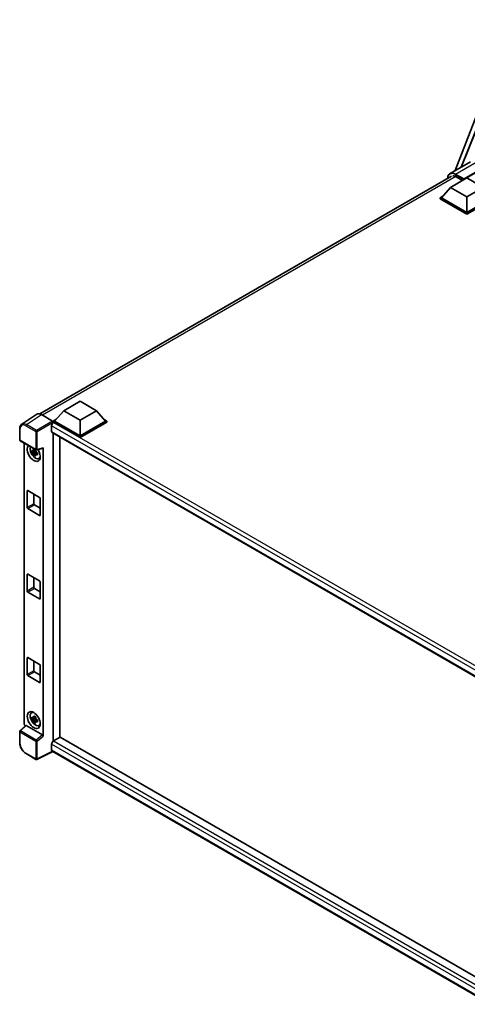
# Model space of a CAD drawing. Units: millimetres. Extents: x 0 to 13950, y 0 to 1827.
# Drawn here: x 1724 to 1933, y 275 to 733 of the extents above; entities that cross this region are included whole.
import ezdxf

# ---------------------------------------------------------------- set-up
doc = ezdxf.new("R2010")
doc.units = ezdxf.units.MM
doc.header["$LTSCALE"] = 6
doc.layers.add('Visible (ISO)', color=7, linetype='Continuous', lineweight=35)
doc.layers.add('Visible Narrow (ISO)', color=7, linetype='Continuous', lineweight=25)

msp = doc.modelspace()

# ---------------------------------------------------------------- linework, layer by layer
at = {"layer": 'Visible (ISO)'}
for p, q in [((1926.9338, 662.8365), (1954.181, 733.0619)), ((1929.7644, 664.4707), (1949.7826, 714.618)), ((1934.1598, 667.0084), (1924.6138, 661.497)), ((1930.9733, 658.6703), (1940.6708, 664.2692)), ((1931.1249, 658.9678), (1940.6708, 664.4791)), ((1733.8241, 549.6849), (1925.2567, 660.2086)), ((1927.4883, 660.0176), (1930.4885, 658.2854)), ((1924.9124, 655.0661), (1920.6092, 650.2371)), ((1924.9124, 655.0661), (1932.4886, 659.4402)), ((1932.4886, 650.692), (1924.9124, 655.0661)), ((1930.9733, 658.6703), (1930.9733, 658.7053)), ((1931.0642, 658.6178), (1930.9733, 658.6703)), ((1932.4886, 659.4402), (1940.0647, 655.0661)), ((1940.0647, 655.0661), (1932.4886, 650.692)), ((1920.0031, 650.2371), (1921.2514, 650.9578)), ((1932.4886, 650.692), (1932.4886, 643.3785)), ((1920.0031, 649.7472), (1920.0031, 650.2371)), ((1932.4886, 643.0286), (1920.0031, 650.2371)), ((1932.4886, 642.5387), (1920.0031, 649.7472)), ((1932.4886, 643.3785), (1920.6092, 650.2371)), ((1944.368, 650.2371), (1932.4886, 643.3785)), ((1944.974, 650.2371), (1932.4886, 643.0286)), ((1944.974, 649.7472), (1932.4886, 642.5387)), ((1932.4886, 642.5387), (1932.4886, 643.0286)), ((1744.9638, 551.1727), (1752.54, 555.5468)), ((1752.54, 555.5468), (1760.1161, 551.1727)), ((1744.9638, 551.1727), (1740.6606, 546.3437)), ((1752.54, 546.7986), (1744.9638, 551.1727)), ((1760.1161, 551.1727), (1752.54, 546.7986)), ((1760.1161, 551.1727), (1764.4194, 546.3437)), ((1732.3827, 549.5213), (1725.3491, 544.8728)), ((1734.5978, 549.3542), (1739.7516, 546.3786)), ((1740.0545, 546.3437), (1741.3029, 547.0645)), ((1740.0545, 545.8538), (1740.0545, 546.3437)), ((1752.54, 539.1352), (1740.0545, 546.3437)), ((1740.0545, 545.8541), (1740.0545, 545.6642)), ((1740.206, 545.7664), (1740.0545, 545.8538)), ((1752.54, 538.6453), (1740.0545, 545.8538)), ((1752.54, 539.4852), (1740.6606, 546.3437)), ((1752.54, 546.7986), (1752.54, 539.4852)), ((1764.4194, 546.3437), (1752.54, 539.4852)), ((1765.0255, 546.3437), (1752.54, 539.1352)), ((1765.0255, 545.8538), (1752.54, 538.6453)), ((1763.7771, 547.0645), (1765.0255, 546.3437)), ((1765.0255, 545.8538), (1765.0255, 546.3437)), ((1724.4248, 537.6021), (1724.4248, 542.7911)), ((1739.2969, 544.1917), (1739.2969, 541.5672)), ((1739.5632, 540.9787), (1978.2135, 403.1939)), ((1740.0545, 540.695), (1740.0545, 397.4701)), ((1724.6391, 537.231), (1732.0099, 532.9754)), ((1726.5762, 405.4493), (1726.5762, 536.1126)), ((1743.085, 399.2344), (1743.085, 538.9454)), ((1752.54, 538.6453), (1752.54, 539.1352)), ((1731.856, 532.3304), (1730.2286, 531.9884)), ((1731.0129, 530.63), (1732.1228, 531.8683)), ((1731.7947, 532.99), (1731.3621, 532.7403)), ((1731.3621, 531.7372), (1732.0531, 532.1361)), ((1731.856, 532.7701), (1731.856, 532.9566)), ((1731.856, 532.3304), (1731.856, 532.4243)), ((1731.9752, 532.2615), (1731.856, 532.3304)), ((1732.1228, 531.8683), (1732.1228, 532.006)), ((1732.1228, 531.8683), (1732.2042, 531.8214)), ((1732.6634, 531.4853), (1732.2308, 531.2356)), ((1732.3291, 532.931), (1735.2216, 533.6615)), ((1732.5036, 531.6485), (1732.6651, 531.5552)), ((1735.3501, 399.8427), (1735.3501, 533.8812)), ((1733.3565, 528.936), (1733.9513, 529.1992)), ((1727.9327, 506.1371), (1727.9327, 513.8355)), ((1728.2357, 514.0105), (1733.6905, 510.8611)), ((1730.9631, 512.4358), (1730.9631, 507.8867)), ((1733.9936, 510.3362), (1733.9936, 502.6378)), ((1733.6905, 502.4629), (1728.2357, 505.6122)), ((1731.2662, 507.3619), (1733.9936, 505.7872)), ((1727.9327, 467.2952), (1727.9327, 474.9936)), ((1728.2357, 475.1686), (1733.6905, 472.0192)), ((1730.9631, 473.5939), (1730.9631, 469.0448)), ((1731.2662, 468.5199), (1733.9936, 466.9453)), ((1733.9936, 471.4943), (1733.9936, 463.7959)), ((1733.6905, 463.621), (1728.2357, 466.7703)), ((1727.9327, 428.4533), (1727.9327, 436.1517)), ((1728.2357, 436.3267), (1733.6905, 433.1773)), ((1730.9631, 434.752), (1730.9631, 430.2029)), ((1733.9936, 432.6524), (1733.9936, 424.954)), ((1733.6905, 424.7791), (1728.2357, 427.9284)), ((1731.2662, 429.678), (1733.9936, 428.1034)), ((1729.9334, 410.6408), (1730.4588, 411.0244)), ((1731.856, 408.1062), (1730.2286, 407.7643)), ((1731.0129, 406.4058), (1732.1228, 407.6442)), ((1731.7947, 408.7659), (1731.3621, 408.5162)), ((1731.3621, 407.513), (1732.0531, 407.912)), ((1731.856, 408.5459), (1731.856, 408.7325)), ((1731.856, 408.1062), (1731.856, 408.2002)), ((1731.9752, 408.0374), (1731.856, 408.1062)), ((1732.1228, 407.6442), (1732.1228, 407.7819)), ((1732.1228, 407.6442), (1732.2042, 407.5972)), ((1727.2472, 404.7437), (1724.5622, 402.2582)), ((1735.0495, 400.3744), (1727.4829, 404.743)), ((1732.6634, 407.2612), (1732.2308, 407.0115)), ((1732.5036, 407.4244), (1732.6651, 407.3311)), ((1733.3565, 404.7119), (1733.9513, 404.9751)), ((1724.4248, 396.7548), (1724.4248, 401.9437)), ((1743.2365, 399.3219), (1740.206, 397.5722)), ((1743.2365, 399.3219), (1978.1042, 263.7209)), ((1739.2969, 395.9976), (1739.2969, 393.3731)), ((1732.0099, 388.9806), (1727.3648, 391.6625)), ((1739.7921, 392.6523), (1732.4157, 388.9683)), ((1975.3467, 256.6549), (1739.5632, 392.7845))]:
    msp.add_line(p, q, dxfattribs=at)
for centre, start, end in [((1724.8533, 537.6021), 180, 240), ((1732.2242, 533.3465), 240, 284.173003), ((1724.8533, 401.9437), 132.789481, 180), ((1732.2242, 389.3518), 240, 296.538708)]:
    msp.add_arc(centre, 0.4286, start, end, dxfattribs=at)
for centre, major_axis, ratio, start_param, end_param in [((1927.4883, 656.6932), (-2.0357, 3.526), 0.57735027, 5.49778714, 6.06759905), ((1931.1249, 658.7928), (0.1071, 0.1856), 0.57735027, 0.78539816, 2.35619449), ((1734.6015, 545.8506), (-2.1455, 3.7161), 0.5766475, 5.49839613, 6.31804944), ((1740.206, 544.7166), (-0.6429, -1.1135), 0.57735027, 3.92699082, 5.49778714), ((1739.7513, 546.0287), (-0.2143, 0.3712), 0.5780539, 3.9275998, 5.49717816), ((1740.206, 542.0921), (-0.6429, -1.1135), 0.57735027, 5.49778714, 6.28318531), ((1730.9631, 531.5068), (2.1429, -3.7115), 0.57735027, 3.29297256, 7.94489041), ((1731.751, 531.9617), (-1.7148, 2.9702), 0.57735027, 0.35706869, 3.53279276), ((1731.3822, 531.7488), (-0.6709, 1.1621), 0.57735027, 5.97330265, 6.59306797), ((1731.3822, 531.7488), (-0.6709, 1.1621), 0.57735027, 1.26091366, 1.88067899), ((1731.3822, 531.7488), (0.6709, -1.1621), 0.57735027, 1.26091366, 1.88067899), ((1735.0468, 534.0594), (-0.2087, 0.3847), 0.5718249, 2.9967698, 3.95327169), ((1731.3822, 531.7488), (0.6709, -1.1621), 0.57735027, 5.97330265, 6.59306797), ((1732.7814, 532.5566), (2.1429, -3.7115), 0.57735027, 5.62163033, 5.84503628), ((1728.2357, 513.6605), (-0.2143, 0.3712), 0.57735027, 5.49778714, 7.06858347), ((1733.6905, 510.5112), (-0.2143, 0.3712), 0.57735027, 3.92699082, 5.49778714), ((1728.2357, 505.9621), (0.2143, -0.3712), 0.57735027, 3.92699082, 5.49778714), ((1731.2662, 507.7118), (0.2143, -0.3712), 0.57735027, 3.92699082, 5.49778714), ((1733.6905, 502.8128), (0.2143, -0.3712), 0.57735027, 5.49778714, 7.06858347), ((1728.2357, 474.8186), (-0.2143, 0.3712), 0.57735027, 5.49778714, 7.06858347), ((1733.6905, 471.6693), (-0.2143, 0.3712), 0.57735027, 3.92699082, 5.49778714), ((1728.2357, 467.1202), (0.2143, -0.3712), 0.57735027, 3.92699082, 5.49778714), ((1731.2662, 468.8699), (0.2143, -0.3712), 0.57735027, 3.92699082, 5.49778714), ((1733.6905, 463.9709), (0.2143, -0.3712), 0.57735027, 5.49778714, 7.06858347), ((1728.2357, 435.9767), (-0.2143, 0.3712), 0.57735027, 5.49778714, 7.06858347), ((1733.6905, 432.8274), (-0.2143, 0.3712), 0.57735027, 3.92699082, 5.49778714), ((1728.2357, 428.2783), (0.2143, -0.3712), 0.57735027, 3.92699082, 5.49778714), ((1731.2662, 430.028), (0.2143, -0.3712), 0.57735027, 3.92699082, 5.49778714), ((1733.6905, 425.129), (0.2143, -0.3712), 0.57735027, 5.49778714, 7.06858347), ((1731.751, 407.7376), (-1.7148, 2.9702), 0.57735027, 5.8919852, 9.81597807), ((1732.7814, 408.3325), (2.1429, -3.7115), 0.57735027, 3.57974168, 3.80314763), ((1731.3822, 407.5246), (-0.6709, 1.1621), 0.57735027, 5.97330265, 6.59306797), ((1731.3822, 407.5246), (0.6709, -1.1621), 0.57735027, 1.26091366, 1.88067899), ((1727.1826, 405.1), (-0.4286, 0.7423), 0.5780539, 0.78600715, 2.07195873), ((1727.4855, 404.3802), (0.2087, -0.3847), 0.5718249, 2.39113693, 3.28641551), ((1731.3822, 407.5246), (-0.6709, 1.1621), 0.57735027, 1.26091366, 1.88067899), ((1731.3822, 407.5246), (0.6709, -1.1621), 0.57735027, 5.97330265, 6.59306797), ((1732.7814, 408.3325), (2.1429, -3.7115), 0.57735027, 5.62163033, 5.84503628), ((1735.0468, 400.0147), (0.2066, -0.3816), 0.58179756, 0.82141755, 2.38355232), ((1740.206, 396.5224), (-0.6429, -1.1135), 0.57735027, 3.92699082, 5.49778714), ((1740.206, 393.898), (-0.6429, -1.1135), 0.57735027, 5.49778714, 6.28318531)]:
    msp.add_ellipse(centre, major_axis=major_axis, ratio=ratio, start_param=start_param, end_param=end_param, dxfattribs=at)
msp.add_ellipse((1730.9631, 407.2827), major_axis=(2.1429, -3.7115), ratio=0.57735027, dxfattribs=at)
for points, knots in [([(1923.4878, 659.1873), (1923.4926, 659.3609), (1923.507, 659.5294), (1923.5614, 659.8946), (1923.6069, 660.0877), (1923.7284, 660.4494), (1923.8045, 660.6181), (1923.9868, 660.926), (1924.0931, 661.0652), (1924.3337, 661.3087), (1924.468, 661.4128), (1924.6138, 661.497)], [1.602386081, 1.602386081, 1.602386081, 1.602386081, 1.727875959, 1.727875959, 1.884955592, 1.884955592, 2.042035225, 2.042035225, 2.199114858, 2.199114858, 2.35619449, 2.35619449, 2.35619449, 2.35619449]), ([(1724.4248, 542.7911), (1724.4248, 542.9672), (1724.4362, 543.1388), (1724.4831, 543.4698), (1724.5185, 543.6294), (1724.6148, 543.9331), (1724.6757, 544.0773), (1724.8238, 544.3458), (1724.9113, 544.4701), (1725.1119, 544.6927), (1725.2252, 544.7909), (1725.3491, 544.8728)], [-0.784789176, -0.784789176, -0.784789176, -0.784789176, -0.634804167, -0.634804167, -0.484819157, -0.484819157, -0.334834148, -0.334834148, -0.184849139, -0.184849139, -0.03486413, -0.03486413, -0.03486413, -0.03486413]), ([(1730.2286, 531.9884), (1730.2147, 532.1582), (1730.2082, 532.3272), (1730.2082, 532.644), (1730.2147, 532.8158), (1730.2286, 532.9915)], [4.331071921, 4.331071921, 4.331071921, 4.331071921, 4.398975087, 4.398975087, 4.466878254, 4.466878254, 4.466878254, 4.466878254]), ([(1730.2286, 532.9915), (1730.3046, 532.9264), (1730.3818, 532.8624), (1730.4863, 532.7786), (1730.5124, 532.7579), (1730.5386, 532.7373)], [4.4863158772, 4.4863158772, 4.4863158772, 4.4863158772, 4.5307133937, 4.5307133937, 4.5453911286, 4.5453911286, 4.5453911286, 4.5453911286]), ([(1730.5386, 531.7342), (1730.5124, 531.7548), (1730.4863, 531.7755), (1730.3818, 531.8592), (1730.3046, 531.9233), (1730.2286, 531.9884)], [4.8174915459, 4.8174915459, 4.8174915459, 4.8174915459, 4.8321692807, 4.8321692807, 4.8765667973, 4.8765667973, 4.8765667973, 4.8765667973]), ([(1730.9478, 532.9736), (1730.9525, 533.012), (1730.9574, 533.0506), (1730.9777, 533.2064), (1730.9945, 533.3248), (1731.0129, 533.4443)], [4.8174915459, 4.8174915459, 4.8174915459, 4.8174915459, 4.8321692807, 4.8321692807, 4.8765667973, 4.8765667973, 4.8765667973, 4.8765667973]), ([(1731.0129, 533.4443), (1731.153, 533.3576), (1731.2962, 533.2722), (1731.5705, 533.1138), (1731.7225, 533.0287), (1731.8817, 532.9427)], [4.331071921, 4.331071921, 4.331071921, 4.331071921, 4.398975087, 4.398975087, 4.466878254, 4.466878254, 4.466878254, 4.466878254]), ([(1731.8817, 532.9427), (1731.8633, 532.8232), (1731.8464, 532.7048), (1731.8261, 532.549), (1731.8212, 532.5104), (1731.8165, 532.472)], [4.4863158772, 4.4863158772, 4.4863158772, 4.4863158772, 4.5307133937, 4.5307133937, 4.5453911286, 4.5453911286, 4.5453911286, 4.5453911286]), ([(1732.2257, 531.7633), (1732.2613, 531.7482), (1732.2972, 531.7331), (1732.4422, 531.6728), (1732.5532, 531.6282), (1732.6659, 531.5843)], [4.8174915459, 4.8174915459, 4.8174915459, 4.8174915459, 4.8321692807, 4.8321692807, 4.8765667973, 4.8765667973, 4.8765667973, 4.8765667973]), ([(1732.6659, 531.5843), (1732.6608, 531.4035), (1732.6585, 531.2294), (1732.6585, 530.9126), (1732.6608, 530.7459), (1732.6659, 530.5812)], [4.331071921, 4.331071921, 4.331071921, 4.331071921, 4.398975087, 4.398975087, 4.466878254, 4.466878254, 4.466878254, 4.466878254]), ([(1731.0129, 530.63), (1730.9945, 530.7283), (1730.9777, 530.8272), (1730.9574, 530.9596), (1730.9525, 530.9925), (1730.9478, 531.0255)], [4.4863158772, 4.4863158772, 4.4863158772, 4.4863158772, 4.5307133937, 4.5307133937, 4.5453911286, 4.5453911286, 4.5453911286, 4.5453911286]), ([(1731.8817, 530.1284), (1731.7225, 530.2041), (1731.5705, 530.2844), (1731.2962, 530.4428), (1731.153, 530.533), (1731.0129, 530.63)], [4.331071921, 4.331071921, 4.331071921, 4.331071921, 4.398975087, 4.398975087, 4.466878254, 4.466878254, 4.466878254, 4.466878254]), ([(1731.8165, 530.5239), (1731.8212, 530.4909), (1731.8261, 530.458), (1731.8464, 530.3257), (1731.8633, 530.2267), (1731.8817, 530.1284)], [4.8174915459, 4.8174915459, 4.8174915459, 4.8174915459, 4.8321692807, 4.8321692807, 4.8765667973, 4.8765667973, 4.8765667973, 4.8765667973]), ([(1732.6659, 530.5812), (1732.5532, 530.625), (1732.4422, 530.6697), (1732.2972, 530.73), (1732.2613, 530.745), (1732.2257, 530.7602)], [4.4863158772, 4.4863158772, 4.4863158772, 4.4863158772, 4.5307133937, 4.5307133937, 4.5453911286, 4.5453911286, 4.5453911286, 4.5453911286]), ([(1730.2286, 407.7643), (1730.2147, 407.934), (1730.2082, 408.1031), (1730.2082, 408.4199), (1730.2147, 408.5917), (1730.2286, 408.7674)], [4.331071921, 4.331071921, 4.331071921, 4.331071921, 4.398975087, 4.398975087, 4.466878254, 4.466878254, 4.466878254, 4.466878254]), ([(1730.2286, 408.7674), (1730.3046, 408.7023), (1730.3818, 408.6382), (1730.4863, 408.5545), (1730.5124, 408.5338), (1730.5386, 408.5132)], [4.4863158772, 4.4863158772, 4.4863158772, 4.4863158772, 4.5307133937, 4.5307133937, 4.5453911286, 4.5453911286, 4.5453911286, 4.5453911286]), ([(1730.5386, 407.5101), (1730.5124, 407.5307), (1730.4863, 407.5513), (1730.3818, 407.6351), (1730.3046, 407.6992), (1730.2286, 407.7643)], [4.8174915459, 4.8174915459, 4.8174915459, 4.8174915459, 4.8321692807, 4.8321692807, 4.8765667973, 4.8765667973, 4.8765667973, 4.8765667973]), ([(1730.9478, 408.7495), (1730.9525, 408.7879), (1730.9574, 408.8264), (1730.9777, 408.9822), (1730.9945, 409.1007), (1731.0129, 409.2202)], [4.8174915459, 4.8174915459, 4.8174915459, 4.8174915459, 4.8321692807, 4.8321692807, 4.8765667973, 4.8765667973, 4.8765667973, 4.8765667973]), ([(1731.0129, 409.2202), (1731.153, 409.1334), (1731.2962, 409.0481), (1731.5705, 408.8897), (1731.7225, 408.8046), (1731.8817, 408.7186)], [4.331071921, 4.331071921, 4.331071921, 4.331071921, 4.398975087, 4.398975087, 4.466878254, 4.466878254, 4.466878254, 4.466878254]), ([(1731.8817, 408.7186), (1731.8633, 408.5991), (1731.8464, 408.4807), (1731.8261, 408.3249), (1731.8212, 408.2863), (1731.8165, 408.2479)], [4.4863158772, 4.4863158772, 4.4863158772, 4.4863158772, 4.5307133937, 4.5307133937, 4.5453911286, 4.5453911286, 4.5453911286, 4.5453911286]), ([(1731.0129, 406.4058), (1730.9945, 406.5041), (1730.9777, 406.6031), (1730.9574, 406.7354), (1730.9525, 406.7684), (1730.9478, 406.8014)], [4.4863158772, 4.4863158772, 4.4863158772, 4.4863158772, 4.5307133937, 4.5307133937, 4.5453911286, 4.5453911286, 4.5453911286, 4.5453911286]), ([(1731.8817, 405.9043), (1731.7225, 405.98), (1731.5705, 406.0603), (1731.2962, 406.2187), (1731.153, 406.3089), (1731.0129, 406.4058)], [4.331071921, 4.331071921, 4.331071921, 4.331071921, 4.398975087, 4.398975087, 4.466878254, 4.466878254, 4.466878254, 4.466878254]), ([(1731.8165, 406.2998), (1731.8212, 406.2668), (1731.8261, 406.2339), (1731.8464, 406.1015), (1731.8633, 406.0026), (1731.8817, 405.9043)], [4.8174915459, 4.8174915459, 4.8174915459, 4.8174915459, 4.8321692807, 4.8321692807, 4.8765667973, 4.8765667973, 4.8765667973, 4.8765667973]), ([(1732.2257, 407.5392), (1732.2613, 407.524), (1732.2972, 407.509), (1732.4422, 407.4487), (1732.5532, 407.404), (1732.6659, 407.3602)], [4.8174915459, 4.8174915459, 4.8174915459, 4.8174915459, 4.8321692807, 4.8321692807, 4.8765667973, 4.8765667973, 4.8765667973, 4.8765667973]), ([(1732.6659, 406.3571), (1732.5532, 406.4009), (1732.4422, 406.4455), (1732.2972, 406.5058), (1732.2613, 406.5209), (1732.2257, 406.536)], [4.4863158772, 4.4863158772, 4.4863158772, 4.4863158772, 4.5307133937, 4.5307133937, 4.5453911286, 4.5453911286, 4.5453911286, 4.5453911286]), ([(1732.6659, 407.3602), (1732.6608, 407.1794), (1732.6585, 407.0052), (1732.6585, 406.6884), (1732.6608, 406.5217), (1732.6659, 406.3571)], [4.331071921, 4.331071921, 4.331071921, 4.331071921, 4.398975087, 4.398975087, 4.466878254, 4.466878254, 4.466878254, 4.466878254]), ([(1727.3648, 391.6625), (1727.2052, 391.7546), (1727.0476, 391.8601), (1726.7388, 392.0948), (1726.5876, 392.2241), (1726.2944, 392.5033), (1726.1523, 392.6534), (1725.8799, 392.9708), (1725.7497, 393.1382), (1725.5035, 393.4868), (1725.3877, 393.6679), (1725.173, 394.0398), (1725.074, 394.2307), (1724.8952, 394.6181), (1724.8154, 394.8146), (1724.6767, 395.2092), (1724.6178, 395.4073), (1724.5225, 395.8009), (1724.4862, 395.9964), (1724.4373, 396.3812), (1724.4248, 396.5705), (1724.4248, 396.7548)], [-0.78478918, -0.78478918, -0.78478918, -0.78478918, -0.62783134, -0.62783134, -0.47087351, -0.47087351, -0.31391567, -0.31391567, -0.15695784, -0.15695784, 0, 0, 0.15695784, 0.15695784, 0.31391567, 0.31391567, 0.47087351, 0.47087351, 0.62783134, 0.62783134, 0.78478918, 0.78478918, 0.78478918, 0.78478918])]:
    msp.add_open_spline(points, degree=3, knots=knots, dxfattribs=at)
for points, weights in [([(1731.3621, 532.7403), (1731.0605, 532.7518), (1730.5386, 532.7373)], [1.35956394726, 1.22656475141, 1.03074466748]), ([(1730.5386, 531.7342), (1731.0605, 531.7487), (1731.3621, 531.7372)], [1.03074466748, 1.22656475141, 1.35956394726]), ([(1730.9478, 532.9736), (1731.2213, 532.8447), (1731.3621, 532.7403)], [1.03074466748, 1.22656475141, 1.35956394726]), ([(1731.3621, 531.7372), (1731.2213, 531.4702), (1730.9478, 531.0255)], [1.35956394726, 1.22656475141, 1.03074466748]), ([(1731.8165, 530.5239), (1732.09, 530.9686), (1732.2308, 531.2356)], [1.03074466748, 1.22656475141, 1.35956394726]), ([(1732.2308, 531.2356), (1732.2508, 531.0615), (1732.2257, 530.7602)], [1.35956394726, 1.22656475141, 1.03074466748]), ([(1731.3621, 408.5162), (1731.0605, 408.5277), (1730.5386, 408.5132)], [1.35956394726, 1.22656475141, 1.03074466748]), ([(1730.9478, 408.7495), (1731.2213, 408.6205), (1731.3621, 408.5162)], [1.03074466748, 1.22656475141, 1.35956394726]), ([(1730.5386, 407.5101), (1731.0605, 407.5246), (1731.3621, 407.513)], [1.03074466748, 1.22656475141, 1.35956394726]), ([(1731.3621, 407.513), (1731.2213, 407.2461), (1730.9478, 406.8014)], [1.35956394726, 1.22656475141, 1.03074466748]), ([(1731.8165, 406.2998), (1732.09, 406.7445), (1732.2308, 407.0115)], [1.03074466748, 1.22656475141, 1.35956394726]), ([(1732.2308, 407.0115), (1732.2508, 406.8373), (1732.2257, 406.536)], [1.35956394726, 1.22656475141, 1.03074466748])]:
    msp.add_rational_spline(points, weights, degree=2, dxfattribs=at)
at = {"layer": 'Visible Narrow (ISO)'}
for p, q in [((1930.1754, 664.708), (1950.0078, 714.3899)), ((1927.1853, 661.2423), (1936.7312, 666.7537)), ((1927.3326, 660.1026), (1735.0542, 549.0907)), ((1927.0337, 660.9799), (1930.9733, 658.7053)), ((1931.1249, 658.9678), (1927.1853, 661.2423)), ((1727.5685, 544.7084), (1734.5978, 549.3542)), ((1739.7516, 546.3786), (1732.2136, 542.0265)), ((1732.5165, 541.502), (1740.0545, 545.8541)), ((1982.3396, 405.9705), (1740.206, 545.7664)), ((1724.5503, 537.4271), (1724.5503, 542.6161)), ((1727.276, 544.1898), (1731.9211, 541.508)), ((1732.2136, 542.0265), (1727.5685, 544.7084)), ((1731.9211, 541.508), (1731.9211, 533.1716)), ((1732.5165, 533.1656), (1732.5165, 541.502)), ((1980.6841, 404.8267), (1739.2969, 544.1917)), ((1739.2969, 541.5672), (1978.5646, 403.4259)), ((1731.9211, 533.1716), (1724.5503, 537.4271)), ((1735.3501, 533.8812), (1732.5165, 533.1656)), ((1727.9327, 513.8355), (1728.2357, 514.0105)), ((1730.9631, 507.8867), (1727.9327, 506.1371)), ((1728.2357, 505.6122), (1731.2662, 507.3619)), ((1733.9936, 502.6378), (1733.6905, 502.4629)), ((1727.9327, 474.9936), (1728.2357, 475.1686)), ((1730.9631, 469.0448), (1727.9327, 467.2952)), ((1728.2357, 466.7703), (1731.2662, 468.5199)), ((1733.9936, 463.7959), (1733.6905, 463.621)), ((1727.9327, 436.1517), (1728.2357, 436.3267)), ((1730.9631, 430.2029), (1727.9327, 428.4533)), ((1728.2357, 427.9284), (1731.2662, 429.678)), ((1733.9936, 424.954), (1733.6905, 424.7791)), ((1724.7781, 402.2393), (1727.4829, 404.743)), ((1724.5503, 396.5798), (1724.5503, 401.7687)), ((1724.5503, 401.7687), (1731.9211, 397.5132)), ((1732.149, 397.9837), (1724.7781, 402.2393)), ((1735.0495, 400.3744), (1732.149, 397.9837)), ((1732.5165, 397.5072), (1735.3501, 399.8427)), ((1731.9211, 397.5132), (1731.9211, 389.1768)), ((1732.5165, 389.1708), (1732.5165, 397.5072)), ((1976.9787, 258.7719), (1739.2969, 395.9976)), ((1740.206, 397.5722), (1978.1042, 260.2217)), ((1731.9211, 389.1768), (1727.276, 391.8586)), ((1739.6509, 392.7339), (1732.5165, 389.1708)), ((1739.2969, 393.3731), (1975.3469, 257.0895))]:
    msp.add_line(p, q, dxfattribs=at)
for centre, major_axis, ratio, start_param, end_param in [((1927.0337, 656.9557), (-2.4643, 4.2683), 0.57735027, 5.49778714, 7.00309553), ((1927.1853, 657.0432), (-2.5714, 4.4538), 0.57735027, 5.49778714, 6.28318531), ((1927.1853, 661.0673), (0.1071, 0.1856), 0.57735027, 0.78539816, 2.35619449), ((1727.2794, 541.0366), (-1.9309, 3.3445), 0.5766475, 5.49839613, 7.06797448), ((1727.5824, 541.2116), (-2.1673, 3.7022), 0.57677384, 5.49491862, 6.31457193), ((1724.8533, 542.7911), (-0.4286, 0), 0.57735027, 0, 0.78539816), ((1727.5791, 544.3648), (0.2143, 0.3712), 0.57735027, 0.82030475, 2.35619449), ((1732.2242, 541.6829), (0.2143, 0.3712), 0.57735027, 0.82030475, 2.35619449), ((1732.2242, 541.6829), (-0.4286, 0), 0.57735027, 0.78539816, 2.32128791), ((1732.2242, 541.6829), (-0.2143, 0.3712), 0.53637355, 3.9275998, 5.49717816), ((1724.8533, 537.6021), (-0.4286, 0), 0.57735027, 0, 0.78539816), ((1724.8533, 537.6021), (-0.2143, -0.3712), 0.57735027, 5.49778714, 6.28318531), ((1732.2242, 533.3465), (0.4286, 0), 0.57735027, 3.92699082, 5.46288056), ((1732.2242, 533.3465), (-0.2143, -0.3712), 0.57735027, 5.49778714, 6.28318531), ((1732.2242, 533.3465), (0.1049, -0.4155), 0.68265399, 0, 0.9565019), ((1724.8533, 401.9437), (-0.4286, 0), 0.57735027, 0, 0.78539816), ((1724.8533, 401.9437), (-0.2143, -0.3712), 0.57735027, 4.17779463, 5.49778714), ((1724.8533, 401.9437), (-0.2911, 0.3145), 0.43528024, 5.38790672, 6.28318531), ((1724.8533, 396.7548), (-0.4286, 0), 0.57735027, 0, 0.78539816), ((1727.2794, 395.008), (-1.9286, 3.3404), 0.5780539, 0.78600715, 2.3555855), ((1732.2242, 397.6881), (0.2143, 0.3712), 0.57735027, 1.03620198, 2.35619449), ((1732.2242, 397.6881), (-0.4286, 0), 0.57735027, 0.78539816, 2.32128791), ((1732.2242, 397.6881), (-0.2726, 0.3307), 0.39624112, 3.84968252, 5.41181729), ((1727.5791, 392.0336), (-0.2143, -0.3712), 0.57735027, 5.49778714, 6.28318531), ((1732.2242, 389.3518), (-0.2143, -0.3712), 0.57735027, 5.49778714, 6.28318531), ((1732.2242, 389.3518), (0.4286, 0), 0.57735027, 3.92699082, 5.46288056), ((1732.2242, 389.3518), (0.1915, -0.3834), 0.5766475, 0, 0.81965331)]:
    msp.add_ellipse(centre, major_axis=major_axis, ratio=ratio, start_param=start_param, end_param=end_param, dxfattribs=at)

doc.saveas('drawing.dxf')
